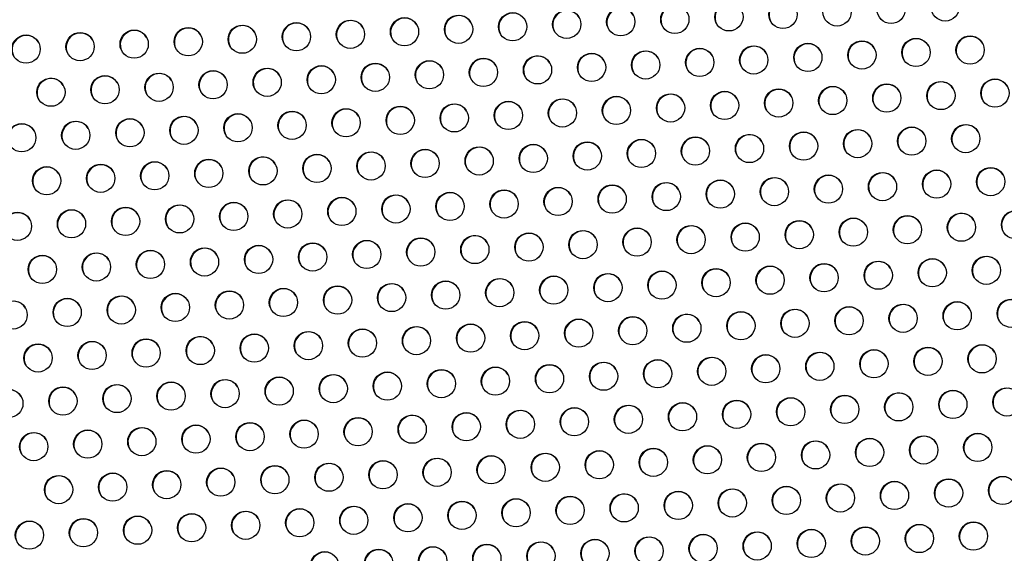
# Model space of a CAD drawing. Extents: x 1778 to 2513, y 1226 to 1895.
# Drawn here: x 2145 to 2175, y 1431 to 1447 of the extents above; entities that cross this region are included whole.
import ezdxf

# ---------------------------------------------------------------- set-up
doc = ezdxf.new("R2010")
doc.units = 0
doc.header["$LTSCALE"] = 0.125
doc.header["$MEASUREMENT"] = 0
doc.layers.add('CONTOUR', color=7, linetype='CONTINUOUS')

msp = doc.modelspace()

# ---------------------------------------------------------------- linework, layer by layer
at = {"layer": 'CONTOUR'}
for centre in [(2169.91244, 1447.4172), (2171.58129, 1447.49386), (2173.25014, 1447.57051), (2163.23704, 1447.11059), (2164.90589, 1447.18724), (2166.57474, 1447.26389), (2168.24359, 1447.34055), (2156.56164, 1446.80397), (2158.23049, 1446.88062), (2159.89934, 1446.95728), (2161.56819, 1447.03393), (2149.88624, 1446.49736), (2151.55509, 1446.57401), (2153.22394, 1446.65066), (2154.89279, 1446.72732), (2144.87969, 1446.26739), (2146.54854, 1446.34405), (2148.21739, 1446.4207), (2174.01818, 1446.24022), (2167.34278, 1445.93361), (2169.01163, 1446.01026), (2170.68048, 1446.08692), (2172.34933, 1446.16357), (2160.66738, 1445.62699), (2162.33623, 1445.70365), (2164.00508, 1445.7803), (2165.67393, 1445.85695), (2153.99198, 1445.32038), (2155.66083, 1445.39703), (2157.32968, 1445.47368), (2158.99853, 1445.55034), (2147.31658, 1445.01376), (2148.98543, 1445.09042), (2150.65428, 1445.16707), (2152.32313, 1445.24372), (2145.64773, 1444.93711), (2169.77967, 1444.67998), (2171.44852, 1444.75663), (2173.11737, 1444.83328), (2174.78622, 1444.90994), (2163.10427, 1444.37336), (2164.77312, 1444.45001), (2166.44197, 1444.52667), (2168.11082, 1444.60332), (2156.42887, 1444.06674), (2158.09772, 1444.1434), (2159.76657, 1444.22005), (2161.43542, 1444.29671), (2149.75347, 1443.76013), (2151.42232, 1443.83678), (2153.09117, 1443.91344), (2154.76002, 1443.99009), (2144.74692, 1443.53017), (2146.41577, 1443.60682), (2148.08462, 1443.68348), (2173.88542, 1443.503), (2167.21001, 1443.19638), (2168.87886, 1443.27304), (2170.54771, 1443.34969), (2172.21656, 1443.42634), (2160.53461, 1442.88977), (2162.20346, 1442.96642), (2163.87231, 1443.04307), (2165.54116, 1443.11973), (2153.85921, 1442.58315), (2155.52806, 1442.6598), (2157.19691, 1442.73646), (2158.86576, 1442.81311), (2147.18381, 1442.27654), (2148.85266, 1442.35319), (2150.52151, 1442.42984), (2152.19036, 1442.5065), (2145.51496, 1442.19988), (2169.64691, 1441.94275), (2171.31576, 1442.0194), (2172.98461, 1442.09606), (2174.65346, 1442.17271), (2162.9715, 1441.63613), (2164.64035, 1441.71279), (2166.3092, 1441.78944), (2167.97805, 1441.8661), (2156.2961, 1441.32952), (2157.96495, 1441.40617), (2159.6338, 1441.48283), (2161.30265, 1441.55948), (2149.6207, 1441.0229), (2151.28955, 1441.09956), (2152.9584, 1441.17621), (2154.62725, 1441.25286), (2144.61415, 1440.79294), (2146.283, 1440.8696), (2147.95185, 1440.94625), (2173.75265, 1440.76577), (2175.4215, 1440.84242), (2167.07725, 1440.45916), (2168.7461, 1440.53581), (2170.41495, 1440.61246), (2172.0838, 1440.68912), (2160.40184, 1440.15254), (2162.07069, 1440.22919), (2163.73954, 1440.30585), (2165.4084, 1440.3825), (2153.72644, 1439.84592), (2155.39529, 1439.92258), (2157.06414, 1439.99923), (2158.73299, 1440.07589), (2147.05104, 1439.53931), (2148.71989, 1439.61596), (2150.38874, 1439.69262), (2152.05759, 1439.76927), (2145.38219, 1439.46266), (2169.51414, 1439.20552), (2171.18299, 1439.28218), (2172.85184, 1439.35883), (2174.52069, 1439.43548), (2162.83874, 1438.89891), (2164.50759, 1438.97556), (2166.17644, 1439.05222), (2167.84529, 1439.12887), (2156.16333, 1438.59229), (2157.83218, 1438.66895), (2159.50103, 1438.7456), (2161.16988, 1438.82225), (2149.48793, 1438.28568), (2151.15678, 1438.36233), (2152.82563, 1438.43898), (2154.49448, 1438.51564), (2144.48138, 1438.05572), (2146.15023, 1438.13237), (2147.81908, 1438.20902), (2173.61988, 1438.02854), (2175.28873, 1438.1052), (2166.94448, 1437.72193), (2168.61333, 1437.79858), (2170.28218, 1437.87524), (2171.95103, 1437.95189), (2160.26908, 1437.41531), (2161.93793, 1437.49197), (2163.60678, 1437.56862), (2165.27563, 1437.64528), (2153.59367, 1437.1087), (2155.26252, 1437.18535), (2156.93137, 1437.26201), (2158.60023, 1437.33866), (2146.91827, 1436.80208), (2148.58712, 1436.87874), (2150.25597, 1436.95539), (2151.92482, 1437.03204), (2145.24942, 1436.72543), (2169.38137, 1436.4683), (2171.05022, 1436.54495), (2172.71907, 1436.6216), (2174.38792, 1436.69826), (2162.70597, 1436.16168), (2164.37482, 1436.23834), (2166.04367, 1436.31499), (2167.71252, 1436.39164), (2156.03057, 1435.85507), (2157.69942, 1435.93172), (2159.36827, 1436.00837), (2161.03712, 1436.08503), (2149.35516, 1435.54845), (2151.02401, 1435.62511), (2152.69286, 1435.70176), (2154.36171, 1435.77841), (2144.34861, 1435.31849), (2146.01746, 1435.39514), (2147.68631, 1435.4718), (2173.48711, 1435.29132), (2175.15596, 1435.36797), (2166.81171, 1434.9847), (2168.48056, 1435.06136), (2170.14941, 1435.13801), (2171.81826, 1435.21466), (2160.13631, 1434.67809), (2161.80516, 1434.75474), (2163.47401, 1434.8314), (2165.14286, 1434.90805), (2153.46091, 1434.37147), (2155.12976, 1434.44813), (2156.79861, 1434.52478), (2158.46746, 1434.60143), (2146.7855, 1434.06486), (2148.45435, 1434.14151), (2150.1232, 1434.21817), (2151.79206, 1434.29482), (2145.11665, 1433.9882), (2169.2486, 1433.73107), (2170.91745, 1433.80773), (2172.5863, 1433.88438), (2174.25515, 1433.96103), (2162.5732, 1433.42446), (2164.24205, 1433.50111), (2165.9109, 1433.57776), (2167.57975, 1433.65442), (2155.8978, 1433.11784), (2157.56665, 1433.19449), (2159.2355, 1433.27115), (2160.90435, 1433.3478), (2150.89125, 1432.88788), (2152.5601, 1432.96453), (2154.22895, 1433.04119), (2145.88469, 1432.65792), (2147.55355, 1432.73457), (2149.2224, 1432.81123), (2173.35434, 1432.55409), (2175.02319, 1432.63075), (2166.67894, 1432.24748), (2168.34779, 1432.32413), (2170.01664, 1432.40079), (2171.68549, 1432.47744), (2160.00354, 1431.94086), (2161.67239, 1432.01752), (2163.34124, 1432.09417), (2165.01009, 1432.17082), (2153.32814, 1431.63425), (2154.99699, 1431.7109), (2156.66584, 1431.78755), (2158.33469, 1431.86421), (2146.65274, 1431.32763), (2148.32159, 1431.40429), (2149.99044, 1431.48094), (2151.65929, 1431.55759), (2144.98389, 1431.25098), (2169.11583, 1430.99385), (2170.78468, 1431.0705), (2172.45353, 1431.14715), (2174.12238, 1431.22381), (2162.44043, 1430.68723), (2164.10928, 1430.76388), (2165.77813, 1430.84054), (2167.44698, 1430.91719), (2157.43388, 1430.45727), (2159.10273, 1430.53392), (2160.77158, 1430.61058), (2154.09618, 1430.30396), (2155.76503, 1430.38061)]:
    msp.add_circle(centre, 0.43646, dxfattribs=at)
for centre, start, end in [((2164.91409, 1447.17095), 31.256801, 208.7432), ((2166.58294, 1447.24761), 31.256767, 208.743233), ((2168.25179, 1447.32426), 31.256786, 208.743214), ((2158.23869, 1446.86434), 31.256791, 208.743209), ((2159.90754, 1446.94099), 31.256775, 208.743225), ((2161.57639, 1447.01764), 31.256798, 208.743202), ((2163.24524, 1447.0943), 31.256791, 208.743209), ((2151.56329, 1446.55772), 31.256789, 208.743211), ((2153.23214, 1446.63437), 31.25678, 208.74322), ((2154.90099, 1446.71103), 31.256789, 208.743211), ((2156.56984, 1446.78768), 31.256769, 208.743231), ((2144.88789, 1446.25111), 31.25677, 208.74323), ((2146.55674, 1446.32776), 31.25679, 208.74321), ((2148.22559, 1446.40441), 31.256787, 208.743213), ((2149.89444, 1446.48107), 31.256793, 208.743207), ((2174.02639, 1446.22393), 31.256789, 208.743211), ((2167.35098, 1445.91732), 31.256768, 208.743232), ((2169.01983, 1445.99397), 31.256772, 208.743227), ((2170.68869, 1446.07063), 31.25678, 208.74322), ((2172.35754, 1446.14728), 31.256791, 208.743209), ((2160.67558, 1445.6107), 31.256778, 208.743222), ((2162.34443, 1445.68736), 31.256777, 208.743223), ((2164.01328, 1445.76401), 31.256787, 208.743213), ((2165.68213, 1445.84067), 31.256791, 208.743209), ((2154.00018, 1445.30409), 31.256789, 208.743211), ((2155.66903, 1445.38074), 31.256769, 208.743231), ((2157.33788, 1445.4574), 31.256786, 208.743214), ((2159.00673, 1445.53405), 31.256791, 208.743209), ((2147.32478, 1444.99747), 31.256796, 208.743204), ((2148.99363, 1445.07413), 31.256781, 208.743219), ((2150.66248, 1445.15078), 31.256795, 208.743205), ((2152.33133, 1445.22744), 31.256795, 208.743205), ((2145.65593, 1444.92082), 31.256772, 208.743228), ((2169.78788, 1444.66369), 31.256768, 208.743232), ((2171.45673, 1444.74034), 31.256786, 208.743214), ((2173.12558, 1444.81699), 31.256764, 208.743235), ((2174.79443, 1444.89365), 31.256784, 208.743216), ((2164.78132, 1444.43373), 31.256786, 208.743214), ((2166.45018, 1444.51038), 31.256774, 208.743225), ((2168.11903, 1444.58703), 31.256796, 208.743204), ((2158.10592, 1444.12711), 31.256781, 208.743219), ((2159.77477, 1444.20376), 31.256772, 208.743227), ((2161.44362, 1444.28042), 31.256797, 208.743204), ((2163.11247, 1444.35707), 31.256778, 208.743222), ((2151.43052, 1443.8205), 31.25678, 208.74322), ((2153.09937, 1443.89715), 31.256783, 208.743217), ((2154.76822, 1443.9738), 31.256773, 208.743227), ((2156.43707, 1444.05046), 31.256782, 208.743218), ((2144.75512, 1443.51388), 31.256795, 208.743205), ((2146.42397, 1443.59053), 31.256795, 208.743205), ((2148.09282, 1443.66719), 31.256785, 208.743215), ((2149.76167, 1443.74384), 31.256775, 208.743225), ((2173.89362, 1443.48671), 31.256765, 208.743235), ((2167.21822, 1443.18009), 31.256768, 208.743231), ((2168.88707, 1443.25675), 31.256789, 208.743211), ((2170.55592, 1443.3334), 31.256785, 208.743215), ((2172.22477, 1443.41005), 31.256798, 208.743202), ((2160.54281, 1442.87348), 31.256793, 208.743207), ((2162.21166, 1442.95013), 31.256775, 208.743225), ((2163.88052, 1443.02679), 31.256779, 208.743221), ((2165.54937, 1443.10344), 31.256778, 208.743222), ((2153.86741, 1442.56686), 31.256772, 208.743228), ((2155.53626, 1442.64352), 31.256781, 208.743219), ((2157.20511, 1442.72017), 31.256768, 208.743232), ((2158.87396, 1442.79682), 31.256801, 208.743199), ((2147.19201, 1442.26025), 31.256781, 208.743219), ((2148.86086, 1442.3369), 31.256781, 208.743219), ((2150.52971, 1442.41356), 31.256782, 208.743218), ((2152.19856, 1442.49021), 31.256798, 208.743202), ((2145.52316, 1442.18359), 31.256782, 208.743218), ((2171.32396, 1442.00312), 31.256754, 208.743246), ((2172.99281, 1442.07977), 31.256789, 208.743211), ((2174.66166, 1442.15642), 31.256777, 208.743223), ((2164.64856, 1441.6965), 31.256793, 208.743207), ((2166.31741, 1441.77315), 31.256778, 208.743222), ((2167.98626, 1441.84981), 31.256764, 208.743236), ((2169.65511, 1441.92646), 31.256787, 208.743213), ((2157.97315, 1441.38988), 31.256782, 208.743218), ((2159.64201, 1441.46654), 31.256774, 208.743226), ((2161.31086, 1441.54319), 31.256779, 208.743221), ((2162.97971, 1441.61985), 31.256784, 208.743216), ((2151.29775, 1441.08327), 31.256791, 208.743209), ((2152.9666, 1441.15992), 31.256792, 208.743208), ((2154.63545, 1441.23658), 31.256794, 208.743207), ((2156.3043, 1441.31323), 31.256783, 208.743217), ((2144.62235, 1440.77665), 31.256791, 208.743209), ((2146.2912, 1440.85331), 31.256781, 208.743219), ((2147.96005, 1440.92996), 31.256783, 208.743217), ((2149.6289, 1441.00662), 31.256789, 208.743212), ((2173.76085, 1440.74948), 31.256787, 208.743213), ((2175.4297, 1440.82614), 31.256783, 208.743217), ((2167.08545, 1440.44287), 31.256763, 208.743236), ((2168.7543, 1440.51952), 31.256776, 208.743224), ((2170.42315, 1440.59618), 31.256775, 208.743225), ((2172.092, 1440.67283), 31.256765, 208.743235), ((2160.41005, 1440.13625), 31.256779, 208.743221), ((2162.0789, 1440.21291), 31.256795, 208.743205), ((2163.74775, 1440.28956), 31.256768, 208.743232), ((2165.4166, 1440.36621), 31.256786, 208.743214), ((2153.73464, 1439.82964), 31.256801, 208.7432), ((2155.40349, 1439.90629), 31.256764, 208.743236), ((2157.07235, 1439.98294), 31.256791, 208.743209), ((2158.7412, 1440.0596), 31.256796, 208.743204), ((2147.05924, 1439.52302), 31.256775, 208.743224), ((2148.72809, 1439.59968), 31.256798, 208.743203), ((2150.39694, 1439.67633), 31.256792, 208.743208), ((2152.06579, 1439.75298), 31.25677, 208.74323), ((2145.39039, 1439.44637), 31.256779, 208.743221), ((2171.19119, 1439.26589), 31.2568, 208.7432), ((2172.86004, 1439.34254), 31.25678, 208.74322), ((2174.52889, 1439.4192), 31.256775, 208.743225), ((2164.51579, 1438.95927), 31.256801, 208.743199), ((2166.18464, 1439.03593), 31.256791, 208.743209), ((2167.85349, 1439.11258), 31.256792, 208.743208), ((2169.52234, 1439.18924), 31.256765, 208.743235), ((2157.84039, 1438.65266), 31.256783, 208.743217), ((2159.50924, 1438.72931), 31.256784, 208.743216), ((2161.17809, 1438.80597), 31.256783, 208.743217), ((2162.84694, 1438.88262), 31.256781, 208.743219), ((2151.16498, 1438.34604), 31.256775, 208.743225), ((2152.83384, 1438.4227), 31.256777, 208.743223), ((2154.50269, 1438.49935), 31.256778, 208.743222), ((2156.17154, 1438.576), 31.256791, 208.743209), ((2144.48958, 1438.03943), 31.256785, 208.743215), ((2146.15843, 1438.11608), 31.256793, 208.743207), ((2147.82728, 1438.19274), 31.256784, 208.743216), ((2149.49613, 1438.26939), 31.256774, 208.743225), ((2173.62808, 1438.01226), 31.256791, 208.743209), ((2175.29693, 1438.08891), 31.256781, 208.743219), ((2166.95268, 1437.70564), 31.256797, 208.743203), ((2168.62153, 1437.7823), 31.256808, 208.743192), ((2170.29038, 1437.85895), 31.256799, 208.743202), ((2171.95923, 1437.9356), 31.256781, 208.743219), ((2160.27728, 1437.39903), 31.25681, 208.743191), ((2161.94613, 1437.47568), 31.256795, 208.743205), ((2163.61498, 1437.55233), 31.256803, 208.743198), ((2165.28383, 1437.62899), 31.256779, 208.743221), ((2153.60188, 1437.09241), 31.256772, 208.743228), ((2155.27073, 1437.16906), 31.256786, 208.743214), ((2156.93958, 1437.24572), 31.256791, 208.743209), ((2158.60843, 1437.32237), 31.256798, 208.743203), ((2146.92647, 1436.7858), 31.256795, 208.743205), ((2148.59533, 1436.86245), 31.256808, 208.743192), ((2150.26418, 1436.9391), 31.256796, 208.743204), ((2151.93303, 1437.01576), 31.256783, 208.743217), ((2145.25762, 1436.70914), 31.256773, 208.743227), ((2171.05842, 1436.52866), 31.256776, 208.743224), ((2172.72727, 1436.60532), 31.256771, 208.743229), ((2174.39612, 1436.68197), 31.256776, 208.743224), ((2164.38302, 1436.22205), 31.256786, 208.743214), ((2166.05187, 1436.2987), 31.256797, 208.743203), ((2167.72072, 1436.37536), 31.256781, 208.743219), ((2169.38957, 1436.45201), 31.256765, 208.743235), ((2157.70762, 1435.91543), 31.256781, 208.743219), ((2159.37647, 1435.99209), 31.256761, 208.743239), ((2161.04532, 1436.06874), 31.256803, 208.743197), ((2162.71417, 1436.14539), 31.256765, 208.743234), ((2151.03222, 1435.60882), 31.256783, 208.743217), ((2152.70107, 1435.68547), 31.256775, 208.743225), ((2154.36992, 1435.76212), 31.256786, 208.743214), ((2156.03877, 1435.83878), 31.256789, 208.743211), ((2144.35681, 1435.3022), 31.256783, 208.743217), ((2146.02567, 1435.37886), 31.256798, 208.743202), ((2147.69452, 1435.45551), 31.25678, 208.743219), ((2149.36337, 1435.53216), 31.256783, 208.743217), ((2173.49531, 1435.27503), 31.256801, 208.743199), ((2175.16416, 1435.35168), 31.256791, 208.743209), ((2166.81991, 1434.96842), 31.256779, 208.743221), ((2168.48876, 1435.04507), 31.256777, 208.743223), ((2170.15761, 1435.12172), 31.256787, 208.743213), ((2171.82646, 1435.19838), 31.256784, 208.743216), ((2160.14451, 1434.6618), 31.256782, 208.743218), ((2161.81336, 1434.73845), 31.256788, 208.743212), ((2163.48221, 1434.81511), 31.256799, 208.743201), ((2165.15106, 1434.89176), 31.256778, 208.743222), ((2153.46911, 1434.35518), 31.256774, 208.743226), ((2155.13796, 1434.43184), 31.256787, 208.743213), ((2156.80681, 1434.50849), 31.256801, 208.743199), ((2158.47566, 1434.58515), 31.256781, 208.743219), ((2146.79371, 1434.04857), 31.25677, 208.74323), ((2148.46256, 1434.12522), 31.256777, 208.743223), ((2150.13141, 1434.20188), 31.25677, 208.74323), ((2151.80026, 1434.27853), 31.256792, 208.743209), ((2145.12486, 1433.97192), 31.256784, 208.743216), ((2170.92565, 1433.79144), 31.256765, 208.743235), ((2172.5945, 1433.86809), 31.256782, 208.743218), ((2174.26335, 1433.94474), 31.25679, 208.74321), ((2164.25025, 1433.48482), 31.256797, 208.743203), ((2165.9191, 1433.56148), 31.256783, 208.743217), ((2167.58795, 1433.63813), 31.2568, 208.7432), ((2169.2568, 1433.71478), 31.256782, 208.743218), ((2157.57485, 1433.17821), 31.256779, 208.743221), ((2159.2437, 1433.25486), 31.25679, 208.74321), ((2160.91255, 1433.33151), 31.256779, 208.743221), ((2162.5814, 1433.40817), 31.256768, 208.743232), ((2150.89945, 1432.87159), 31.256794, 208.743206), ((2152.5683, 1432.94824), 31.256777, 208.743223), ((2154.23715, 1433.0249), 31.256784, 208.743216), ((2155.906, 1433.10155), 31.256773, 208.743227), ((2145.8929, 1432.64163), 31.256797, 208.743204), ((2147.56175, 1432.71828), 31.256773, 208.743227), ((2149.2306, 1432.79494), 31.25677, 208.74323), ((2173.36254, 1432.5378), 31.256764, 208.743236), ((2175.03139, 1432.61446), 31.256765, 208.743235), ((2166.68714, 1432.23119), 31.256798, 208.743202), ((2168.35599, 1432.30784), 31.256787, 208.743213), ((2170.02484, 1432.3845), 31.256794, 208.743207), ((2171.69369, 1432.46115), 31.256773, 208.743227), ((2160.01174, 1431.92457), 31.256758, 208.743242), ((2161.68059, 1432.00123), 31.256788, 208.743212), ((2163.34944, 1432.07788), 31.256813, 208.743187), ((2165.01829, 1432.15454), 31.256797, 208.743203), ((2153.33634, 1431.61796), 31.256784, 208.743216), ((2155.00519, 1431.69461), 31.256787, 208.743213), ((2156.67404, 1431.77127), 31.256772, 208.743228), ((2158.34289, 1431.84792), 31.256775, 208.743225), ((2146.66094, 1431.31134), 31.256797, 208.743203), ((2148.32979, 1431.388), 31.256788, 208.743212), ((2149.99864, 1431.46465), 31.256783, 208.743217), ((2151.66749, 1431.5413), 31.256798, 208.743202), ((2144.99209, 1431.23469), 31.256782, 208.743218), ((2170.79288, 1431.05421), 31.256767, 208.743233), ((2172.46173, 1431.13086), 31.256771, 208.743229), ((2174.13059, 1431.20752), 31.256804, 208.743196), ((2164.11748, 1430.7476), 31.256798, 208.743202), ((2165.78633, 1430.82425), 31.256803, 208.743197), ((2167.45518, 1430.9009), 31.256794, 208.743206), ((2169.12403, 1430.97756), 31.256795, 208.743205), ((2157.44208, 1430.44098), 31.25678, 208.74322), ((2159.11093, 1430.51763), 31.256798, 208.743203), ((2160.77978, 1430.59429), 31.256779, 208.743221), ((2162.44863, 1430.67094), 31.256781, 208.743219), ((2154.10438, 1430.28767), 31.256776, 208.743224), ((2155.77323, 1430.36433), 31.256775, 208.743225)]:
    msp.add_arc(centre, 0.43752, start, end, dxfattribs=at)

doc.saveas('drawing.dxf')
